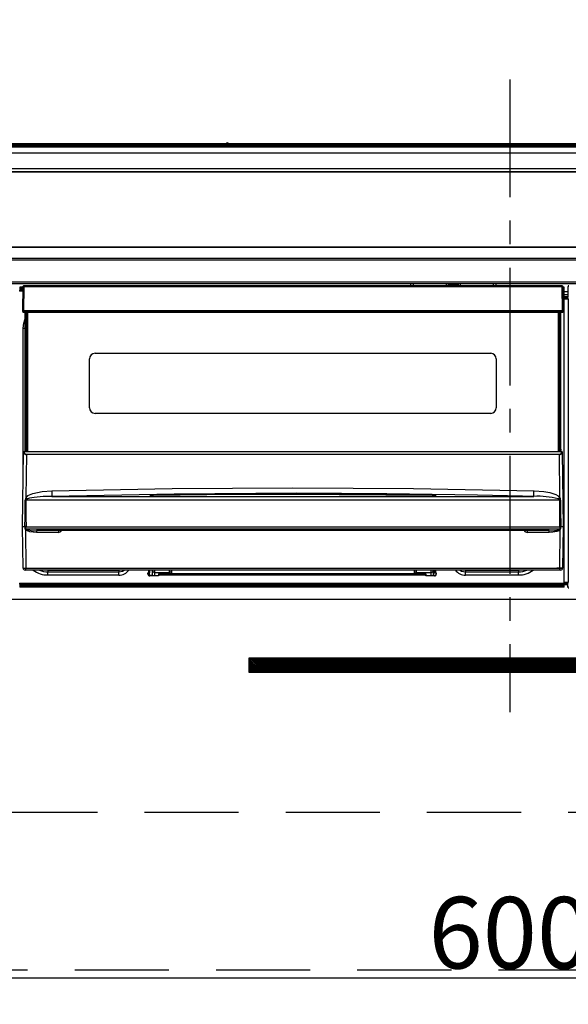
# Model space of a CAD drawing. Extents: x 83844 to 110317, y -22053 to -13183.
# Drawn here: x 99606 to 99898, y -19455 to -18932 of the extents above; entities that cross this region are included whole.
import ezdxf

# ---------------------------------------------------------------- set-up
doc = ezdxf.new("R2010")
doc.units = 0
doc.header["$LTSCALE"] = 50
doc.header["$MEASUREMENT"] = 0
doc.linetypes.add('CENTER', pattern=[2, 1.25, -0.25, 0.25, -0.25])
doc.linetypes.add('HIDDEN', pattern=[0.375, 0.25, -0.125])
doc.layers.get('0').update_dxf_attribs({"linetype": 'CONTINUOUS'})
doc.layers.get('DEFPOINTS').update_dxf_attribs({"color": 146, "linetype": 'CONTINUOUS'})
for name, color, linetype in [('120-キャビネット（外）', 7, 'CONTINUOUS'), ('121-キャビネット（中）', 253, 'HIDDEN'), ('122-扉', 6, 'CONTINUOUS'), ('126-甲板', 2, 'CONTINUOUS'), ('142-把手', 4, 'CONTINUOUS'), ('150-機器', 8, 'CONTINUOUS'), ('166-寸法B', 11, 'CONTINUOUS')]:
    doc.layers.add(name, color=color, linetype=linetype)
doc.styles.add('KH001', font='txt')
doc.dimstyles.new('KH1xx015', dxfattribs={"dimscale": 10, "dimtxt": 3.8, "dimasz": 0.8, "dimexe": 0.3, "dimexo": 1.2, "dimgap": 0.5, "dimtad": 3, "dimdec": 1, "dimdsep": 46, "dimlunit": 6, "dimtxsty": 'KH001', "dimblk": 'DOT', "dimcen": 1, "dimdle": 1, "dimclrd": 256, "dimclre": 256, "dimclrt": 256, "dimadec": 0, "dimazin": 0, "dimtfac": 1, "dimtdec": 1, "dimtix": 1, "dimtmove": 2, "dimatfit": 3, "dimldrblk": 'CLOSEDBLANK', "dimfxl": 1, "dimtolj": 1, "dimtzin": 0, "dimlwd": -1, "dimlwe": -1, "dimarcsym": 0})
doc.dimstyles.new('KH1xx030', dxfattribs={"dimscale": 30, "dimtxt": 2, "dimasz": 0.6, "dimexe": 0.3, "dimexo": 1.2, "dimgap": 0.5, "dimtad": 3, "dimdec": 1, "dimdsep": 46, "dimlunit": 6, "dimtxsty": 'KH001', "dimblk": 'DOT', "dimcen": 1, "dimdle": 1, "dimclrd": 256, "dimclre": 256, "dimclrt": 256, "dimadec": 0, "dimazin": 0, "dimtfac": 1, "dimtdec": 1, "dimtix": 1, "dimtmove": 2, "dimatfit": 3, "dimldrblk": 'CLOSEDBLANK', "dimfxl": 1, "dimtolj": 1, "dimtzin": 0, "dimlwd": -1, "dimlwe": -1, "dimarcsym": 0})

# ---------------------------------------------------------------- blocks, each defined once
blk = doc.blocks.new('_Dot')
at = {"color": 0, "linetype": 'ByBlock', "lineweight": -2}
blk.add_line((-0.5, 0), (-1, 0), dxfattribs=at)
at = {"color": 0, "linetype": 'ByBlock', "const_width": 0.5}
blk.add_lwpolyline([(-0.25, 0, 1), (0.25, 0, 1)], format="xyb", close=True, dxfattribs=at)
blk = doc.blocks.new('*D120')
at = {"layer": '166-寸法B', "transparency": 16777216}
for p, q in [((99397.5, -18976.51), (99397.5, -18699.22)), ((100076.5, -18936.53), (100076.5, -18699.22)), ((99415.5, -18708.22), (100058.5, -18708.22))]:
    blk.add_line(p, q, dxfattribs=at)
at = {"layer": 'DEFPOINTS', "color": 0, "transparency": 16777216}
for p in [(100076.5, -18708.22), (100076.5, -18972.53), (99397.5, -19012.51)]:
    blk.add_point(p, dxfattribs=at)
at = {"layer": '166-寸法B', "transparency": 16777216, "xscale": 18, "yscale": 18, "zscale": 18, "rotation": 180}
blk.add_blockref('_Dot', (99397.5, -18708.22), dxfattribs=at)
at = {"layer": '166-寸法B', "transparency": 16777216, "xscale": 18, "yscale": 18, "zscale": 18}
blk.add_blockref('_Dot', (100076.5, -18708.22), dxfattribs=at)
at = {"layer": '166-寸法B', "transparency": 16777216, "insert": (99737, -18663.22), "char_height": 60, "attachment_point": 5, "style": 'KH001'}
blk.add_mtext('\\A1;679', dxfattribs=at)
blk = doc.blocks.new('_ClosedBlank')
at = {"color": 0, "linetype": 'ByBlock', "lineweight": -2}
for p, q in [((-1, 0.167), (0, 0)), ((-1, 0.167), (-1, -0.167)), ((0, 0), (-1, -0.167))]:
    blk.add_line(p, q, dxfattribs=at)
blk = doc.blocks.new('*D125')
at = {"layer": 'DEFPOINTS', "transparency": 16777216}
for p, q in [((99566.5, -19251.51), (99566.5, -19443.58)), ((100166.5, -19251.51), (100166.5, -19443.58)), ((99574.5, -19440.58), (100158.5, -19440.58))]:
    blk.add_line(p, q, dxfattribs=at)
at = {"layer": 'DEFPOINTS', "color": 0, "transparency": 16777216}
for p in [(99566.5, -19239.51), (100166.5, -19239.51), (100166.5, -19440.58)]:
    blk.add_point(p, dxfattribs=at)
at = {"layer": 'DEFPOINTS', "transparency": 16777216, "xscale": 8, "yscale": 8, "zscale": 8, "rotation": 180}
blk.add_blockref('_Dot', (99566.5, -19440.58), dxfattribs=at)
at = {"layer": 'DEFPOINTS', "transparency": 16777216, "xscale": 8, "yscale": 8, "zscale": 8}
blk.add_blockref('_Dot', (100166.5, -19440.58), dxfattribs=at)
at = {"layer": 'DEFPOINTS', "transparency": 16777216, "insert": (99866.5, -19416.58), "char_height": 38, "attachment_point": 5, "style": 'KH001'}
blk.add_mtext('\\A1;600', dxfattribs=at)
blk = doc.blocks.new('HT-F6S_S')
at = {"layer": '150-機器', "color": 161, "linetype": 'CENTER'}
blk.add_line((0, 49.1), (0, -286.92), dxfattribs=at)
at = {"layer": '150-機器', "color": 13, "linetype": 'Continuous'}
for p, q in [((-150.73, 14.93), (-295.5, 14.93)), ((-150.73, 14.93), (-295.5, 14.93)), ((-284.5, 14.86), (284.5, 14.86)), ((284.5, 14.36), (-284.5, 14.36)), ((234.74, 13.83), (-284, 13.83)), ((279.5, 13.42), (-279.5, 13.42)), ((279.5, 13.42), (-279.5, 13.42)), ((-279.5, 13.25), (279.5, 13.25)), ((-253.25, 13.56), (-253.25, 13.42)), ((-241.25, 13.59), (-252.25, 13.59)), ((-240.25, 13.56), (-240.25, 13.42)), ((-240.25, 13.42), (-240.25, 13.56)), ((-219, 13.56), (-219, 13.42)), ((-207, 13.59), (-218, 13.59)), ((-206, 13.56), (-206, 13.42)), ((-206, 13.42), (-206, 13.56)), ((-200, 13.56), (-200, 13.42)), ((-169, 13.59), (-199, 13.59)), ((-168, 13.56), (-168, 13.42)), ((-168, 13.42), (-168, 13.56)), ((-162, 13.56), (-162, 13.42)), ((-150, 13.59), (-161, 13.59)), ((-150.69, 14.88), (-150.74, 14.89)), ((-150.74, 14.89), (-150.74, 14.89)), ((-150.52, 14.88), (-150.69, 14.88)), ((-150.28, 14.87), (-150.52, 14.88)), ((-150, 14.87), (-150.28, 14.87)), ((-149.72, 14.87), (-150, 14.87)), ((-149.48, 14.88), (-149.72, 14.87)), ((-149.31, 14.88), (-149.48, 14.88)), ((-149.26, 14.89), (-149.31, 14.88)), ((149.27, 14.93), (-149.27, 14.93)), ((149.27, 14.93), (-149.27, 14.93)), ((-149.26, 14.89), (-149.26, 14.89)), ((-149, 13.56), (-149, 13.42)), ((-149, 13.42), (-149, 13.56)), ((-120.66, 13.56), (-120.66, 13.42)), ((-108.66, 13.58), (-119.66, 13.58)), ((-107.66, 13.56), (-107.66, 13.42)), ((-107.66, 13.42), (-107.66, 13.56)), ((-101.66, 13.56), (-101.66, 13.42)), ((-89.66, 13.58), (-100.66, 13.58)), ((-88.66, 13.56), (-88.66, 13.42)), ((-88.66, 13.42), (-88.66, 13.56)), ((-82.66, 13.56), (-82.66, 13.42)), ((-70.66, 13.58), (-81.66, 13.58)), ((-69.66, 13.56), (-69.66, 13.42)), ((-69.66, 13.42), (-69.66, 13.56)), ((-63.66, 13.56), (-63.66, 13.42)), ((-32.66, 13.58), (-62.66, 13.58)), ((-31.66, 13.56), (-31.66, 13.42)), ((-31.66, 13.42), (-31.66, 13.56)), ((-25.66, 13.56), (-25.66, 13.42)), ((-13.66, 13.58), (-24.66, 13.58)), ((-12.66, 13.56), (-12.66, 13.42)), ((-12.66, 13.42), (-12.66, 13.56)), ((19.34, 13.56), (19.34, 13.42)), ((31.34, 13.58), (20.34, 13.58)), ((279.5, 9.93), (-279.5, 9.93)), ((-298, 0), (298, 0)), ((-279.5, 1.75), (279.5, 1.75)), ((-296.8, -45.78), (296.8, -45.78)), ((296.8, -46.88), (-296.8, -46.88)), ((-296.8, -58.38), (296.8, -58.38)), ((296.8, -59.48), (-296.8, -59.48)), ((-258.6, -61.3), (-260.1, -61.3)), ((-260.1, -61.3), (-260.1, -61.9)), ((-260.1, -61.9), (-260.1, -62.3)), ((-258.61, -61.9), (-260.1, -61.9)), ((-260.1, -62.3), (-260.1, -62.9)), ((-258.62, -62.3), (-260.1, -62.3)), ((-258.6, -60.99), (-258.77, -73.6)), ((-258.45, -60.64), (-258.43, -60.66)), ((-258.44, -60.85), (-258.45, -60.99)), ((-258.39, -60.71), (-258.44, -60.85)), ((-258.43, -60.66), (-258.39, -60.71)), ((-258.27, -60.66), (-258.39, -60.71)), ((-258.1, -60.64), (-258.27, -60.66)), ((-258.1, -60.99), (-258.27, -73.6)), ((-258.1, -60.5), (-258.1, -60.64)), ((27.7, -60.5), (-258.1, -60.5)), ((-258.1, -60.64), (-258.1, -60.99)), ((27.7, -60.99), (-258.1, -60.99)), ((-52.5, -60.5), (-52.5, -59.48)), ((-51.3, -59.48), (-51.3, -60.5)), ((-35.5, -60.43), (-33.75, -60.43)), ((-35.5, -60.5), (-35.5, -60.43)), ((-33.75, -59.48), (-33.75, -60.5)), ((-32.55, -60.5), (-32.55, -59.48)), ((-27.45, -60.06), (-32.55, -60.06)), ((-27.45, -59.48), (-27.45, -60.5)), ((-26.25, -60.5), (-26.25, -59.48)), ((-26.25, -60.43), (-24.5, -60.43)), ((-24.5, -60.43), (-24.5, -60.5)), ((-8.7, -60.5), (-8.7, -59.48)), ((-7.5, -59.48), (-7.5, -60.5)), ((27.7, -60.99), (27.7, -60.5)), ((27.87, -73.6), (27.7, -60.99)), ((28.37, -73.6), (28.2, -60.99)), ((28.9, -61.3), (28.2, -61.3)), ((28.9, -61.9), (28.21, -61.9)), ((28.9, -62.3), (28.22, -62.3)), ((28.9, -61.9), (28.9, -61.3)), ((28.9, -62.3), (28.9, -61.9)), ((28.9, -62.9), (28.9, -62.3)), ((30.86, -62.01), (30.86, -60.96)), ((31.09, -61.19), (30.86, -60.96)), ((30.93, -62.08), (30.86, -62.01)), ((30.93, -66.48), (30.93, -62.08)), ((-260.1, -63.4), (-260.34, -63.4)), ((-258.63, -62.9), (-260.1, -62.9)), ((-260.1, -63.4), (-260.1, -62.9)), ((-258.63, -63.4), (-260.1, -63.4)), ((28.9, -62.9), (28.23, -62.9)), ((28.9, -63.4), (28.23, -63.4)), ((28.9, -63.4), (28.9, -62.9)), ((28.9, -218.4), (28.9, -63.4)), ((30.93, -63.7), (28.9, -63.7)), ((28.9, -65.1), (30.93, -65.1)), ((30.93, -66.3), (28.9, -66.3)), ((28.9, -66.8), (30.84, -66.8)), ((30.84, -67.01), (28.9, -67.01)), ((28.9, -67.1), (30.93, -67.1)), ((30.94, -67.6), (28.9, -67.6)), ((30.84, -66.58), (30.93, -66.48)), ((30.84, -67.01), (30.84, -66.58)), ((30.93, -67.1), (30.84, -67.01)), ((30.94, -67.6), (30.94, -217.9)), ((-258.77, -73.6), (-258.27, -73.6)), ((-258.63, -74.11), (-258.63, -73.6)), ((-258.27, -73.6), (-258.13, -73.6)), ((-258.13, -73.6), (27.73, -73.6)), ((-258.13, -73.6), (-258.13, -74.11)), ((-258.13, -74.11), (-258.13, -74.6)), ((-258.13, -74.11), (27.73, -74.11)), ((-258.13, -74.6), (27.73, -74.6)), ((-258.1, -80.44), (-257.4, -78.13)), ((-257.4, -147.36), (-257.4, -74.6)), ((-256.9, -74.6), (-256.9, -147.36)), ((-256.65, -148.5), (-256.65, -74.6)), ((-256.15, -74.6), (-256.15, -148.5)), ((25.75, -148.5), (25.75, -74.6)), ((26.25, -148.5), (26.25, -74.6)), ((26.5, -147.36), (26.5, -74.6)), ((27, -147.36), (27, -74.6)), ((27.73, -73.6), (27.87, -73.6)), ((27.73, -74.11), (27.73, -73.6)), ((27.73, -74.6), (27.73, -74.11)), ((27.87, -73.6), (28.37, -73.6)), ((28.23, -74.11), (28.23, -73.6)), ((-258.35, -83), (-258.1, -80.44)), ((-258.35, -163.62), (-258.35, -83)), ((-258.35, -83), (-257.4, -83)), ((-220.2, -96.35), (-10.2, -96.35)), ((-223.2, -125.25), (-223.2, -99.35)), ((-7.2, -99.35), (-7.2, -125.25)), ((-10.2, -128.25), (-220.2, -128.25)), ((-258.7, -188.5), (-258.15, -148.78)), ((-258.15, -148.78), (-258.14, -148.7)), ((-257.94, -148.5), (-257.95, -148.65)), ((-257.94, -148.5), (27.54, -148.5)), ((-257.94, -148.5), (-257.94, -148.5)), ((-257.4, -147.36), (-256.9, -147.36)), ((-257.4, -147.81), (-257.4, -147.36)), ((-256.9, -147.81), (-257.4, -147.81)), ((-257.4, -148.5), (-257.4, -147.81)), ((-256.66, -150.1), (-256.98, -172.82)), ((-256.9, -147.36), (-256.9, -147.81)), ((-256.9, -147.81), (-256.9, -148.5)), ((-256.66, -150.1), (-256.66, -149.96)), ((-256.66, -149.96), (26.26, -149.96)), ((26.26, -150.1), (-256.66, -150.1)), ((26.26, -150.1), (26.26, -149.96)), ((26.58, -172.82), (26.26, -150.1)), ((26.5, -147.36), (27, -147.36)), ((26.5, -147.81), (26.5, -147.36)), ((27, -147.81), (26.5, -147.81)), ((26.5, -148.5), (26.5, -147.81)), ((27, -147.36), (27, -147.81)), ((27, -148.5), (27, -147.81)), ((27.55, -148.65), (27.54, -148.5)), ((27.54, -148.5), (27.54, -148.5)), ((27.74, -148.7), (27.75, -148.78)), ((27.75, -148.78), (28.3, -188.5)), ((-256.98, -172.82), (-255.88, -171.96)), ((-255.88, -171.96), (-253.19, -170.8)), ((-253.19, -170.8), (-248.3, -169.77)), ((-247.83, -172.48), (-252.52, -172.9)), ((-248.3, -169.77), (-243.22, -169.38)), ((-243.14, -172.33), (-247.83, -172.48)), ((-243.22, -169.38), (-179.23, -168.17)), ((-178.2, -171.11), (-243.14, -172.33)), ((-243.14, -172.33), (12.74, -172.33)), ((-191.21, -171.75), (-191.21, -171.67)), ((-190.78, -171.83), (-190.87, -171.82)), ((-190.87, -171.82), (-190.87, -171.82)), ((-190.87, -171.82), (-190.82, -171.84)), ((-190.82, -171.84), (-190.78, -171.85)), ((-190.5, -171.86), (-190.78, -171.83)), ((-189.94, -171.88), (-190.5, -171.86)), ((-189.28, -171.88), (-189.94, -171.88)), ((-189.21, -171.88), (-189.28, -171.88)), ((-189.21, -171.47), (-115.19, -170.92)), ((-189.21, -171.5), (-189.21, -171.47)), ((-189.21, -171.57), (-189.21, -171.5)), ((-160.79, -171.55), (-189.21, -171.88)), ((-189.21, -171.67), (-189.21, -171.57)), ((-189.21, -171.79), (-189.21, -171.67)), ((-189.21, -171.87), (-189.21, -171.79)), ((-179.23, -168.17), (-115.24, -167.76)), ((-113.25, -170.71), (-178.2, -171.11)), ((-115.19, -171.34), (-160.79, -171.55)), ((-115.24, -167.76), (-51.21, -168.17)), ((-115.19, -170.92), (-70.13, -171.13)), ((-41.19, -171.88), (-115.19, -171.34)), ((-65.25, -170.96), (-113.25, -170.71)), ((-70.13, -171.13), (-41.19, -171.47)), ((-17.25, -171.67), (-65.25, -170.96)), ((-51.21, -168.17), (12.82, -169.38)), ((-41.19, -171.47), (-41.19, -171.5)), ((-41.19, -171.5), (-41.19, -171.57)), ((-41.19, -171.57), (-41.19, -171.67)), ((-41.19, -171.67), (-41.19, -171.79)), ((-41.19, -171.79), (-41.19, -171.88)), ((-40.65, -171.88), (-41.19, -171.88)), ((-40.1, -171.87), (-40.65, -171.88)), ((-39.75, -171.85), (-40.1, -171.87)), ((-39.58, -171.83), (-39.75, -171.85)), ((-39.63, -171.86), (-39.57, -171.83)), ((-39.53, -171.82), (-39.58, -171.83)), ((-39.57, -171.83), (-39.53, -171.82)), ((-39.53, -171.82), (-39.53, -171.82)), ((-39.19, -171.67), (-39.19, -171.75)), ((6.75, -172.18), (-17.25, -171.67)), ((12.74, -172.33), (6.75, -172.18)), ((12.74, -172.33), (12.75, -172.24)), ((12.75, -172.04), (12.76, -171.76)), ((12.75, -172.24), (12.75, -172.04)), ((12.76, -171.76), (12.77, -171.39)), ((12.77, -171.39), (12.78, -170.95)), ((12.78, -170.95), (12.79, -170.46)), ((12.79, -170.46), (12.8, -169.93)), ((12.8, -169.93), (12.82, -169.38)), ((12.82, -169.38), (18, -169.78)), ((18, -169.78), (21.24, -170.37)), ((21.24, -170.37), (24.43, -171.42)), ((24.43, -171.42), (25.55, -172.01)), ((25.55, -172.01), (26.58, -172.82)), ((-257.38, -183.3), (-257.33, -174.3)), ((-256.96, -174.2), (-257, -174.25)), ((-257, -174.25), (-257, -174.29)), ((-257, -174.29), (-257, -174.3)), ((26.6, -174.3), (-257, -174.3)), ((-257, -174.3), (-256.89, -183.29)), ((-256.92, -174.16), (-256.96, -174.2)), ((-256.56, -173.95), (-256.92, -174.16)), ((-256.05, -173.7), (-256.56, -173.95)), ((-255.03, -173.36), (-256.05, -173.7)), ((-252.52, -172.9), (-255.03, -173.36)), ((26.1, -173.91), (25.65, -173.7)), ((26.5, -174.15), (26.1, -173.91)), ((26.58, -174.22), (26.5, -174.15)), ((26.53, -179.49), (26.6, -174.3)), ((26.6, -174.26), (26.58, -174.22)), ((26.6, -174.3), (26.6, -174.26)), ((26.93, -174.3), (26.95, -179.5)), ((26.45, -188.49), (26.53, -179.49)), ((26.95, -179.5), (27.01, -188.49)), ((-257.41, -188.49), (-257.38, -183.3)), ((-257.28, -188.25), (-257.26, -188.18)), ((-257.26, -188.18), (-257.22, -188.13)), ((-257.22, -188.13), (-257.2, -188.1)), ((-257.2, -188.1), (-257.18, -188.09)), ((-257.18, -188.09), (-257.17, -188.09)), ((-257.17, -188.09), (-257.15, -188.09)), ((-257.15, -188.09), (-257.14, -188.1)), ((-257.14, -188.1), (-257.11, -188.12)), ((-257.11, -188.12), (-257.07, -188.2)), ((-257.07, -188.2), (-257.06, -188.22)), ((-257.06, -188.22), (-257.06, -188.51)), ((-256.89, -183.29), (-256.85, -188.49)), ((26.66, -188.22), (26.71, -188.13)), ((26.66, -188.5), (26.66, -188.22)), ((26.71, -188.13), (26.73, -188.1)), ((26.73, -188.1), (26.75, -188.09)), ((26.75, -188.09), (26.76, -188.09)), ((26.76, -188.09), (26.78, -188.09)), ((26.78, -188.09), (26.79, -188.1)), ((26.79, -188.1), (26.82, -188.12)), ((26.82, -188.12), (26.87, -188.22)), ((26.87, -188.22), (26.91, -188.34)), ((-258.39, -210.51), (-258.7, -188.5)), ((-257.41, -188.5), (-258.7, -188.5)), ((-257.4, -188.49), (-257.41, -188.49)), ((-257.41, -188.49), (-257.41, -188.49)), ((-257.41, -188.49), (-257.41, -188.49)), ((-257.41, -188.5), (-257.41, -188.49)), ((-257.4, -188.5), (-257.41, -188.5)), ((-257.41, -188.5), (-257.41, -188.5)), ((-257.39, -188.49), (-257.4, -188.49)), ((-257.4, -188.49), (-257.4, -188.49)), ((-257.4, -188.49), (-257.4, -188.49)), ((-257.4, -188.49), (-257.4, -188.49)), ((-257.4, -188.49), (-257.4, -188.49)), ((-257.39, -188.49), (-257.4, -188.5)), ((-257.31, -188.34), (-257.28, -188.25)), ((-257.31, -188.5), (-257.31, -188.34)), ((-257.31, -188.51), (-257.31, -188.5)), ((-257.31, -189.51), (-257.31, -188.51)), ((-257.28, -189.71), (-257.31, -189.51)), ((-257.18, -190), (-257.28, -189.71)), ((-257.18, -190), (-256.89, -210.51)), ((-256.58, -190.49), (-257.18, -190)), ((-257.06, -188.51), (-257.06, -189.51)), ((-257.06, -189.51), (26.66, -189.51)), ((-256.88, -188.49), (-256.89, -188.49)), ((-256.85, -188.5), (-256.88, -188.49)), ((-256.85, -188.49), (-256.85, -188.49)), ((-256.85, -188.49), (-256.85, -188.5)), ((-256.85, -188.5), (26.45, -188.5)), ((-254.76, -191.14), (-256.58, -190.49)), ((-251.24, -191.49), (-254.76, -191.14)), ((20.84, -190.5), (-251.24, -190.5)), ((-251.24, -190.5), (-251.24, -191.49)), ((-239.7, -191.49), (-251.24, -191.49)), ((-239.7, -190.5), (-239.7, -191.49)), ((9.3, -191.49), (9.3, -190.5)), ((20.84, -191.49), (9.3, -191.49)), ((20.84, -191.49), (20.84, -190.5)), ((22.85, -191.39), (20.84, -191.49)), ((24.84, -191.02), (22.85, -191.39)), ((25.95, -190.61), (24.84, -191.02)), ((26.6, -190.2), (25.95, -190.61)), ((26.45, -188.5), (26.45, -188.49)), ((26.45, -188.49), (26.45, -188.49)), ((26.45, -188.49), (26.46, -188.49)), ((26.46, -188.49), (26.46, -188.49)), ((26.46, -188.49), (26.47, -188.49)), ((26.47, -188.49), (26.48, -188.49)), ((26.48, -188.49), (26.48, -188.49)), ((26.48, -188.49), (26.49, -188.49)), ((26.49, -188.49), (26.49, -188.49)), ((26.49, -188.49), (26.5, -188.49)), ((26.49, -210.51), (26.78, -190)), ((26.78, -190), (26.6, -190.2)), ((26.66, -188.51), (26.66, -188.5)), ((26.66, -188.53), (26.66, -188.51)), ((26.66, -189.51), (26.66, -188.53)), ((26.91, -188.34), (26.91, -188.5)), ((26.91, -188.5), (26.91, -189.51)), ((26.99, -188.49), (26.99, -188.49)), ((26.99, -188.49), (27, -188.49)), ((27, -188.5), (26.99, -188.49)), ((27, -188.49), (27, -188.49)), ((27, -188.49), (27, -188.49)), ((27, -188.49), (27, -188.49)), ((27, -188.49), (27.01, -188.49)), ((27.01, -188.5), (27, -188.5)), ((27.01, -188.49), (27.01, -188.49)), ((27.01, -188.49), (27.01, -188.49)), ((27.01, -188.49), (27.01, -188.5)), ((28.3, -188.5), (27.01, -188.5)), ((27.01, -188.5), (27.01, -188.5)), ((28.3, -188.5), (27.99, -210.51)), ((-256.89, -211.5), (-257.39, -211.5)), ((-256.89, -210.51), (26.49, -210.51)), ((-256.89, -211.5), (-256.89, -210.51)), ((26.49, -211.5), (-256.89, -211.5)), ((-247.34, -211.51), (-247.39, -211.5)), ((-245.25, -211.72), (-247.34, -211.51)), ((-245.25, -211.5), (-245.25, -211.72)), ((-207.65, -211.72), (-245.25, -211.72)), ((-245.25, -211.72), (-245.25, -212.45)), ((-245.25, -212.45), (-207.65, -212.45)), ((-245.25, -214.1), (-245.25, -212.45)), ((-207.65, -214.1), (-245.25, -214.1)), ((-206.54, -211.5), (-207.65, -211.72)), ((-207.65, -211.5), (-207.65, -211.72)), ((-207.65, -211.72), (-207.65, -212.45)), ((-207.65, -212.45), (-205.56, -212.04)), ((-207.65, -214.1), (-207.65, -212.45)), ((-205.56, -212.04), (-204.76, -211.5)), ((-192.15, -213), (-191.65, -213)), ((-192.15, -213.6), (-192.15, -213)), ((-192.12, -213.13), (-191.79, -213.04)), ((-191.79, -213.04), (-191.4, -213)), ((-191.65, -213), (-191.65, -211.5)), ((-191.05, -213), (-191.65, -213)), ((-191.4, -214.1), (-191.4, -213)), ((-191.4, -214.1), (-189.64, -214.1)), ((-191.05, -213), (-191.05, -211.5)), ((-189.67, -211.71), (-189.67, -211.5)), ((-189.64, -214.12), (-189.67, -211.71)), ((-188.69, -211.5), (-188.67, -212.7)), ((-188.67, -212.7), (-180.7, -212.7)), ((-188.67, -212.7), (-188.67, -212.7)), ((-188.67, -212.7), (-188.64, -214.6)), ((-186.55, -213.5), (-186.55, -214.1)), ((-44.65, -213.5), (-186.55, -213.5)), ((-186.55, -214.1), (-186.55, -214.6)), ((-44.65, -214.1), (-186.55, -214.1)), ((-180.7, -212.7), (-180.7, -211.5)), ((-180.7, -213.5), (-180.7, -212.7)), ((-179.7, -211.5), (-179.7, -211.7)), ((-179.7, -211.7), (-179.7, -213.5)), ((-50.7, -211.7), (-50.7, -211.5)), ((-50.7, -213.5), (-50.7, -211.7)), ((-49.7, -211.5), (-49.7, -212.7)), ((-49.7, -212.7), (-41.73, -212.7)), ((-49.7, -212.7), (-49.7, -213.5)), ((-44.65, -213.5), (-44.65, -214.1)), ((-44.65, -214.6), (-44.65, -214.1)), ((-41.76, -214.6), (-41.73, -212.7)), ((-41.73, -212.7), (-41.71, -211.5)), ((-41.73, -212.7), (-41.73, -212.7)), ((-40.73, -211.71), (-40.76, -214.12)), ((-40.76, -214.1), (-39.18, -214.1)), ((-40.73, -211.5), (-40.73, -211.71)), ((-40.15, -211.5), (-40.15, -213)), ((-40.15, -213), (-39.55, -213)), ((-39.55, -211.5), (-39.55, -213)), ((-39.55, -213), (-39.05, -213)), ((-39.05, -213), (-39.05, -213.6)), ((-26.44, -211.5), (-25.64, -212.04)), ((-25.64, -212.04), (-23.55, -212.45)), ((-23.55, -211.72), (-24.66, -211.5)), ((-23.55, -211.5), (-23.55, -211.72)), ((4.55, -211.72), (-23.55, -211.72)), ((-23.55, -211.72), (-23.55, -212.45)), ((-23.55, -212.45), (4.55, -212.45)), ((-23.55, -214.1), (-23.55, -212.45)), ((4.55, -214.1), (-23.55, -214.1)), ((4.55, -211.5), (4.55, -211.72)), ((6.64, -211.51), (4.55, -211.72)), ((4.55, -211.72), (4.55, -212.45)), ((4.55, -214.1), (4.55, -212.45)), ((6.69, -211.5), (6.64, -211.51)), ((26.49, -211.5), (26.49, -210.51)), ((26.99, -211.5), (26.49, -211.5)), ((-260.34, -218.4), (-260.1, -218.4)), ((-260.1, -218.4), (28.9, -218.4)), ((-260.1, -218.9), (-260.1, -218.4)), ((-260.1, -218.9), (-260.1, -219.5)), ((28.9, -218.9), (-260.1, -218.9)), ((28.9, -219.5), (-260.1, -219.5)), ((-260.1, -219.5), (-260.1, -219.9)), ((-186.55, -214.6), (-191.15, -214.6)), ((-40.05, -214.6), (-44.65, -214.6)), ((28.9, -217.9), (30.94, -217.9)), ((28.9, -218.9), (28.9, -218.4)), ((30.93, -218.4), (28.9, -218.4)), ((28.9, -218.49), (30.84, -218.49)), ((28.9, -219.5), (28.9, -218.9)), ((28.9, -219.1), (30.84, -219.1)), ((28.9, -219.9), (28.9, -219.5)), ((30.93, -218.4), (30.84, -218.49)), ((30.84, -220.49), (30.84, -218.49)), ((28.9, -219.9), (-260.1, -219.9)), ((-260.1, -219.9), (-260.1, -220.5)), ((28.9, -220.5), (-260.1, -220.5)), ((28.9, -220.5), (28.9, -219.9)), ((30.84, -220.49), (31.2, -220.13))]:
    blk.add_line(p, q, dxfattribs=at)
for points in [[(31.36, -60.46), (31.3, -60.47), (31.24, -60.48), (31.18, -60.5), (31.12, -60.52), (31.07, -60.56), (31.02, -60.6), (30.98, -60.64), (30.94, -60.69), (30.91, -60.75), (30.89, -60.81), (30.87, -60.87), (30.86, -60.93), (30.86, -60.96)], [(30.94, -67.6), (30.94, -67.54), (30.94, -67.48), (30.94, -67.42), (30.94, -67.36), (30.94, -67.31), (30.94, -67.26), (30.94, -67.22), (30.94, -67.18), (30.94, -67.15), (30.93, -67.13), (30.93, -67.11), (30.93, -67.1), (30.93, -67.1)], [(-258.15, -148.78), (-258.14, -148.95), (-258.1, -149.11), (-258.05, -149.27), (-257.97, -149.42), (-257.87, -149.55), (-257.76, -149.68), (-257.62, -149.79), (-257.47, -149.89), (-257.31, -149.97), (-257.14, -150.03), (-256.96, -150.08), (-256.77, -150.1), (-256.66, -150.1)], [(-257.95, -148.65), (-257.94, -148.81), (-257.91, -148.97), (-257.86, -149.13), (-257.8, -149.28), (-257.71, -149.42), (-257.61, -149.54), (-257.49, -149.66), (-257.36, -149.75), (-257.22, -149.84), (-257.07, -149.9), (-256.92, -149.94), (-256.76, -149.96), (-256.66, -149.96)], [(26.26, -149.96), (26.43, -149.95), (26.59, -149.92), (26.74, -149.87), (26.89, -149.8), (27.02, -149.71), (27.15, -149.61), (27.26, -149.49), (27.35, -149.36), (27.43, -149.21), (27.49, -149.06), (27.52, -148.9), (27.54, -148.74), (27.55, -148.65)], [(26.26, -150.1), (26.45, -150.09), (26.63, -150.06), (26.81, -150.01), (26.98, -149.94), (27.14, -149.85), (27.28, -149.75), (27.41, -149.63), (27.52, -149.5), (27.61, -149.35), (27.67, -149.2), (27.72, -149.04), (27.74, -148.88), (27.75, -148.78)], [(-258.39, -210.51), (-258.38, -210.52), (-258.34, -210.52), (-258.29, -210.52), (-258.21, -210.52), (-258.1, -210.52), (-257.99, -210.52), (-257.85, -210.52), (-257.7, -210.52), (-257.53, -210.52), (-257.36, -210.52), (-257.18, -210.52), (-256.99, -210.51), (-256.89, -210.51)], [(-189.64, -214.12), (-189.63, -214.26), (-189.6, -214.39), (-189.56, -214.52), (-189.53, -214.6)], [(-40.87, -214.6), (-40.82, -214.47), (-40.79, -214.34), (-40.77, -214.21), (-40.76, -214.12)], [(26.49, -210.51), (26.68, -210.52), (26.86, -210.52), (27.04, -210.52), (27.21, -210.52), (27.37, -210.52), (27.52, -210.52), (27.64, -210.52), (27.75, -210.52), (27.85, -210.52), (27.92, -210.52), (27.96, -210.52), (27.99, -210.51), (27.99, -210.51), (27.97, -210.51), (27.92, -210.51), (27.86, -210.51), (27.77, -210.5), (27.66, -210.5), (27.53, -210.5), (27.39, -210.5), (27.23, -210.49), (27.07, -210.49), (26.89, -210.49), (26.7, -210.49), (26.52, -210.49), (26.33, -210.48), (26.15, -210.48), (25.97, -210.48), (25.8, -210.48), (25.64, -210.48), (25.49, -210.48), (25.36, -210.48), (25.24, -210.48), (25.15, -210.48), (25.08, -210.48), (25.03, -210.48), (25, -210.48), (24.99, -210.49)], [(30.93, -218.4), (30.93, -218.39), (30.93, -218.38), (30.94, -218.36), (30.94, -218.33), (30.94, -218.3), (30.94, -218.26), (30.94, -218.21), (30.94, -218.16), (30.94, -218.1), (30.94, -218.05), (30.94, -217.99), (30.94, -217.92), (30.94, -217.9)], [(30.84, -220.49), (30.84, -220.55), (30.85, -220.62), (30.87, -220.67), (30.9, -220.73), (30.93, -220.78), (30.97, -220.83), (31.02, -220.88), (31.07, -220.91), (31.12, -220.94), (31.18, -220.97), (31.24, -220.98), (31.3, -220.99), (31.34, -220.99)]]:
    blk.add_lwpolyline(points, dxfattribs=at)
for centre, radius, start, end in [((-252.5, 4.02), 9.57, 88.5045, 94.4944), ((-241, 4.01), 9.57, 85.5057, 91.4954), ((-218.25, 4.01), 9.57, 88.5047, 94.4942), ((-206.75, 4.01), 9.57, 85.5058, 91.4953), ((-199.25, 4.01), 9.57, 88.5047, 94.4943), ((-168.75, 4.01), 9.57, 85.5058, 91.4953), ((-161.25, 4.01), 9.57, 88.5049, 94.4941), ((-150, 14.59), 0.801, 22.0578, 157.9422), ((-149.75, 4.01), 9.57, 85.5059, 91.4951), ((-119.91, 4.01), 9.57, 88.5047, 94.4944), ((-108.41, 4.01), 9.57, 85.5057, 91.4953), ((-100.91, 4.01), 9.57, 88.5047, 94.4943), ((-89.41, 4.01), 9.57, 85.5057, 91.4953), ((-81.91, 4.01), 9.57, 88.5047, 94.4943), ((-70.41, 4.01), 9.57, 85.5057, 91.4953), ((-62.91, 4.01), 9.57, 88.5046, 94.4944), ((-32.41, 4.01), 9.57, 85.5057, 91.4953), ((-24.91, 4.01), 9.57, 88.5047, 94.4943), ((-13.41, 4.01), 9.57, 85.5056, 91.4953), ((20.09, 4.01), 9.57, 88.5047, 94.4943), ((-258.1, -61), 0.5, 134.625, 179.25), ((-258.5, -62.64), 1.65, 88.5214, 93.6004), ((-258.1, -61), 0.5, 90, 134.625), ((-258.5, -89.6), 28.61, 89.2065, 89.9144), ((27.7, -61), 0.5, 0.75, 90), ((27.95, -70.54), 9.55, 88.4993, 91.5007), ((-258.13, -74.1), 0.5, 180.75, 270), ((-258.38, -64.55), 9.56, 268.5012, 271.4988), ((27.98, -64.55), 9.56, 268.5011, 271.4989), ((27.73, -74.1), 0.5, 270, 359.25), ((-220.2, -99.35), 3, 90, 180), ((-10.2, -99.35), 3, 0, 90), ((-220.2, -125.25), 3, 180, 270), ((-10.2, -125.25), 3, 270, 0), ((-257.97, -148.82), 0.178, 81.575, 167.8859), ((-257.94, -148.7), 0.2, 90, 179.2), ((27.54, -148.7), 0.2, 0.8, 90), ((27.57, -148.82), 0.178, 12.1162, 98.4245), ((2244.1, -108.32), 2488.07, 181.40639, 181.4743), ((-189.62, -177.72), 6.26, 86.2907, 104.7712), ((-191.2, -172.67), 1, 57.1388, 90.8639), ((-189.8, -165.63), 6.28, 256.9605, 275.3441), ((-191.2, -172.75), 1, 64.7077, 90.8551), ((-40.78, -177.76), 6.3, 75.2912, 93.6468), ((-40.6, -165.69), 6.22, 264.5682, 283.1272), ((-39.2, -172.67), 1, 89.1357, 123.076), ((-39.2, -172.75), 1, 89.1438, 115.7359), ((14.59, -216.31), 44.02, 75.4484, 92.4041), ((-252.51, -174.65), 4.83, 157.6886, 175.8846), ((-260.14, -54.81), 119.52, 271.3449, 271.5022), ((-68.8, 23.5), 271.94, 226.2116, 226.4825), ((-160.55, 22.4), 270.42, 313.5161, 313.7885), ((22, -174.68), 4.94, 4.3199, 22.1066), ((29.72, -55.3), 119.04, 268.4975, 268.6554), ((-256.64, -188.14), 0.428, 190.1652, 233.6115), ((26.05, -188.03), 0.638, 314.2553, 342.6819), ((-257.63, -188.28), 0.318, 317.2242, 348.5744), ((-257.44, -250.44), 61.92, 89.6499, 89.8834), ((-257.46, -249.77), 60.26, 89.6265, 89.8608), ((-203.72, -258.83), 87.15, 127.5719, 127.835), ((-256.7, -189.43), 0.368, 193.8288, 244.6451), ((-257.19, -160.87), 27.62, 270.6114, 270.6955), ((-252.51, -178.45), 12.12, 248.9542, 276.0362), ((-239.7, -189.49), 2, 270, 329.5371), ((9.3, -189.49), 2, 210.4629, 270), ((22.34, -180.19), 10.42, 261.7016, 293.308), ((26.45, -188.41), 0.0881, 271.2817, 301.5052), ((26.35, -189.47), 0.312, 290.3551, 351.1684), ((-25.48, -257.29), 85.19, 52.1634, 52.4326), ((27.04, -251.68), 63.19, 90.1154, 90.3444), ((27.06, -249.77), 60.25, 90.1392, 90.3735), ((25.8, -189.48), 1.11, 331.9641, 358.4367), ((27.19, -188.3), 0.284, 189.2474, 223.783), ((-257.39, -210.5), 1, 180.8, 270), ((-245.54, -202.11), 11.99, 231.5104, 271.4081), ((-245.62, -202.93), 9.53, 244.0669, 272.1975), ((-207.24, -208.11), 6.01, 266.0601, 325.6439), ((-191.15, -213.6), 1, 180, 270), ((-191.9, -214.1), 0.5, 307.666, 0), ((-188.67, -211.7), 1, 180.8, 270), ((-180.7, -211.7), 1, 270, 0), ((-179.9, -213.43), 0.5, 0, 66.4218), ((-50.5, -213.43), 0.5, 113.5782, 180), ((-49.7, -211.7), 1, 180, 270), ((-41.73, -211.7), 1, 270, 359.2), ((-40.05, -213.6), 1, 270, 0), ((-23.96, -208.11), 6.01, 214.3564, 273.9396), ((4.92, -202.93), 9.53, 267.8026, 295.933), ((4.84, -202.11), 11.99, 268.5916, 308.4899), ((26.99, -210.5), 1, 270, 359.2)]:
    blk.add_arc(centre, radius, start, end, dxfattribs=at)
blk = doc.blocks.new('P256_277')
at = {"layer": '122-扉'}
h = blk.add_hatch(dxfattribs=at)
h.set_pattern_fill('ANSI31', color=256, scale=5, style=0)
h.set_pattern_definition([(45, (-289683.09336, 26709.8852), (-0.4419417382, 0.4419417382), [])])
h.paths.add_polyline_path([(-138.5, 7.5), (-138.5, 0), (138.5, 0), (138.5, 7.5)])
blk.add_lwpolyline([(-138.5, 7.5), (-138.5, 0), (138.5, 0), (138.5, 7.5)], close=True, dxfattribs=at)
at = {"layer": 'DEFPOINTS', "linetype": 'CENTER'}
for p, q in [((0, 14.55), (0, -7.05)), ((9.91, 3.75), (-9.91, 3.75))]:
    blk.add_line(p, q, dxfattribs=at)

msp = doc.modelspace()

# ---------------------------------------------------------------- linework, layer by layer
at = {"layer": '120-キャビネット（外）', "color": 6}
msp.add_lwpolyline([(100316.5, -19052.51), (99416.5, -19052.51), (99416.5, -19772.51), (100316.5, -19772.51)], close=True, dxfattribs=at)
at = {"layer": '121-キャビネット（中）', "color": 13, "ltscale": 4}
msp.add_lwpolyline([(99447.5, -19352.51), (100285.5, -19352.51), (100285.5, -19436.51), (99447.5, -19436.51)], close=True, dxfattribs=at)
at = {"layer": '122-扉'}
msp.add_line((99416.5, -19239.51), (100316.5, -19239.51), dxfattribs=at)
at = {"layer": '126-甲板'}
msp.add_lwpolyline([(102138.5, -19012.51), (99400.5, -19012.51), (99400.5, -19052.51), (102138.5, -19052.51)], close=True, dxfattribs=at)

# ---------------------------------------------------------------- block references
at = {"layer": '142-把手'}
msp.add_blockref('P256_277', (99866.5, -19278.26), dxfattribs=at)
at = {"layer": '150-機器'}
msp.add_blockref('HT-F6S_S', (99866.5, -19012.51), dxfattribs=at)

# ---------------------------------------------------------------- dimensions: what is measured, and where the dimension line sits
at = {"layer": '166-寸法B'}
dim = msp.add_linear_dim(base=(100076.5, -18708.22), p1=(99397.5, -19012.51), p2=(100076.5, -18972.53), dimstyle='KH1xx030', dxfattribs=at)
dim.commit()
dim.dimension.update_dxf_attribs({"geometry": '*D120', "text_midpoint": (99737, -18663.22)})
at = {"layer": 'DEFPOINTS'}
dim = msp.add_linear_dim(base=(100166.5, -19440.58), p1=(99566.5, -19239.51), p2=(100166.5, -19239.51), dimstyle='KH1xx015', dxfattribs=at)
dim.commit()
dim.dimension.update_dxf_attribs({"geometry": '*D125', "text_midpoint": (99866.5, -19416.58)})

doc.saveas('drawing.dxf')
